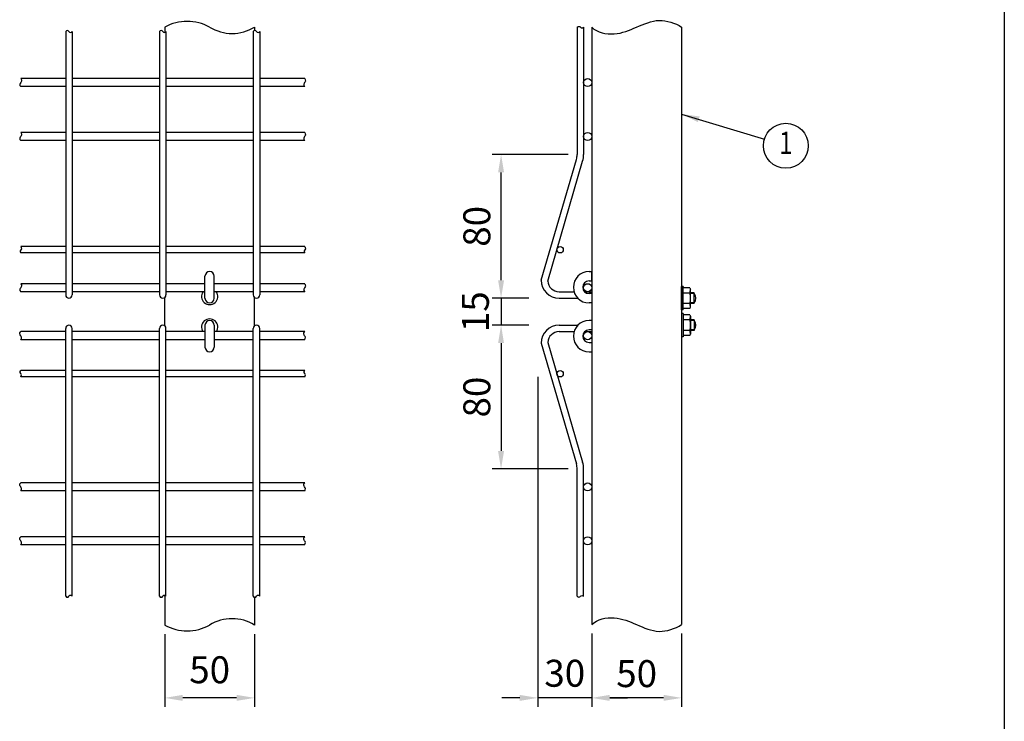
# Model space of a CAD drawing. Extents: x 210 to 9050, y 52 to 6465.
# Drawn here: x 6311 to 9050, y 2452 to 4404 of the extents above; entities that cross this region are included whole.
import ezdxf
from ezdxf.enums import TextEntityAlignment as Align

# ---------------------------------------------------------------- set-up
doc = ezdxf.new("R2010")
doc.units = 0
doc.header["$LTSCALE"] = 250
doc.header["$MEASUREMENT"] = 0
doc.header["$PDMODE"] = 33
doc.header["$PDSIZE"] = 5
doc.layers.get('DEFPOINTS').update_dxf_attribs({"linetype": 'CONTINUOUS'})
for name, color, linetype in [('MOJI', 6, 'CONTINUOUS'), ('SJC', 1, 'CONTINUOUS'), ('SUNPOU', 4, 'CONTINUOUS'), ('WAKU', 5, 'CONTINUOUS')]:
    doc.layers.add(name, color=color, linetype=linetype)
doc.styles.add('EXT08', font='ROMANS', dxfattribs={"width": 0.8, "bigfont": 'EXTFONT'})
doc.dimstyles.new('SJC', dxfattribs={"dimtxt": 0.18, "dimasz": 0.18, "dimexe": 0.18, "dimexo": 0.0625, "dimgap": 0.09, "dimtad": 0, "dimtih": 1, "dimtoh": 1, "dimdec": 4, "dimzin": 0, "dimdsep": 46, "dimtxsty": 'STANDARD', "dimcen": 0.09, "dimadec": 0, "dimazin": 0, "dimtfac": 1, "dimtdec": 4, "dimtofl": 0, "dimtmove": 0, "dimatfit": 3, "dimfxl": 1, "dimtolj": 1, "dimtzin": 0, "dimarcsym": 0})

# ---------------------------------------------------------------- blocks, each defined once
blk = doc.blocks.new('*D21')
at = {"layer": 'DEFPOINTS', "color": 0}
for p in [(7650.4, 4029.3), (7862.1, 4029.3), (7752.6, 3629.3)]:
    blk.add_point(p, dxfattribs=at)
at = {"layer": 'SUNPOU', "color": 0}
for p, q in [((7837.1, 4029.3), (7625.4, 4029.3)), ((7650.4, 3679.3), (7650.4, 3979.3)), ((7727.6, 3629.3), (7625.4, 3629.3))]:
    blk.add_line(p, q, dxfattribs=at)
for points in [[(7642.1, 3979.3), (7658.7, 3979.3), (7650.4, 4029.3)], [(7642.1, 3679.3), (7658.7, 3679.3), (7650.4, 3629.3)]]:
    blk.add_solid(points, dxfattribs=at)
at = {"layer": 'SUNPOU', "color": 0, "insert": (7582.9, 3829.3), "char_height": 75, "attachment_point": 5, "rotation": 90, "style": 'EXT08'}
blk.add_mtext('\\A1;80', dxfattribs=at)
blk = doc.blocks.new('*D22')
at = {"layer": 'DEFPOINTS', "color": 0}
for p in [(6714.7, 2720), (6964.7, 2720), (6714.7, 2517.4)]:
    blk.add_point(p, dxfattribs=at)
at = {"layer": 'SUNPOU', "color": 0}
for p, q in [((6714.7, 2695), (6714.7, 2492.4)), ((6964.7, 2695), (6964.7, 2492.4)), ((6914.7, 2517.4), (6764.7, 2517.4))]:
    blk.add_line(p, q, dxfattribs=at)
for points in [[(6764.7, 2525.7), (6764.7, 2509.1), (6714.7, 2517.4)], [(6914.7, 2525.7), (6914.7, 2509.1), (6964.7, 2517.4)]]:
    blk.add_solid(points, dxfattribs=at)
at = {"layer": 'SUNPOU', "color": 0, "insert": (6839.7, 2595.6), "char_height": 75, "attachment_point": 5, "style": 'EXT08'}
blk.add_mtext('\\A1;50', dxfattribs=at)
blk = doc.blocks.new('*D20')
at = {"layer": 'DEFPOINTS', "color": 0}
for p in [(7752.6, 3435.3), (7902.6, 2721.3), (7752.6, 2517.4)]:
    blk.add_point(p, dxfattribs=at)
at = {"layer": 'SUNPOU', "color": 0}
for p, q in [((7752.6, 3410.3), (7752.6, 2492.4)), ((7902.6, 2696.3), (7902.6, 2492.4)), ((7702.6, 2517.4), (7652.6, 2517.4)), ((7902.6, 2517.4), (7752.6, 2517.4)), ((7952.6, 2517.4), (8002.6, 2517.4))]:
    blk.add_line(p, q, dxfattribs=at)
for points in [[(7702.6, 2525.7), (7702.6, 2509.1), (7752.6, 2517.4)], [(7952.6, 2525.7), (7952.6, 2509.1), (7902.6, 2517.4)]]:
    blk.add_solid(points, dxfattribs=at)
at = {"layer": 'SUNPOU', "color": 0, "insert": (7827.6, 2585.9), "char_height": 75, "attachment_point": 5, "style": 'EXT08'}
blk.add_mtext('\\A1;30', dxfattribs=at)
blk = doc.blocks.new('*D19')
at = {"layer": 'DEFPOINTS', "color": 0}
for p in [(7902.6, 2721.3), (8152.6, 2721.3), (7902.6, 2517.4)]:
    blk.add_point(p, dxfattribs=at)
at = {"layer": 'SUNPOU', "color": 0}
for p, q in [((7902.6, 2696.3), (7902.6, 2492.4)), ((8152.6, 2696.3), (8152.6, 2492.4)), ((8102.6, 2517.4), (7952.6, 2517.4))]:
    blk.add_line(p, q, dxfattribs=at)
for points in [[(7952.6, 2525.7), (7952.6, 2509.1), (7902.6, 2517.4)], [(8102.6, 2525.7), (8102.6, 2509.1), (8152.6, 2517.4)]]:
    blk.add_solid(points, dxfattribs=at)
at = {"layer": 'SUNPOU', "color": 0, "insert": (8027.6, 2584.9), "char_height": 75, "attachment_point": 5, "style": 'EXT08'}
blk.add_mtext('\\A1;50', dxfattribs=at)
blk = doc.blocks.new('*D32')
at = {"layer": 'DEFPOINTS', "color": 0}
for p in [(7752.6, 3554.3), (7650.4, 3154.3), (7862.1, 3154.3)]:
    blk.add_point(p, dxfattribs=at)
at = {"layer": 'SUNPOU', "color": 0}
for p, q in [((7727.6, 3554.3), (7625.4, 3554.3)), ((7650.4, 3504.3), (7650.4, 3204.3)), ((7837.1, 3154.3), (7625.4, 3154.3))]:
    blk.add_line(p, q, dxfattribs=at)
for points in [[(7642.1, 3504.3), (7658.7, 3504.3), (7650.4, 3554.3)], [(7642.1, 3204.3), (7658.7, 3204.3), (7650.4, 3154.3)]]:
    blk.add_solid(points, dxfattribs=at)
at = {"layer": 'SUNPOU', "color": 0, "insert": (7582.9, 3354.3), "char_height": 75, "attachment_point": 5, "rotation": 90, "style": 'EXT08'}
blk.add_mtext('\\A1;80', dxfattribs=at)
blk = doc.blocks.new('*D33')
at = {"layer": 'DEFPOINTS', "color": 0}
for p in [(7727.6, 3629.3), (7650.4, 3554.3), (7727.6, 3554.3)]:
    blk.add_point(p, dxfattribs=at)
at = {"layer": 'SUNPOU', "color": 0}
for p, q in [((7650.4, 3679.3), (7650.4, 3729.3)), ((7702.6, 3629.3), (7625.4, 3629.3)), ((7650.4, 3629.3), (7650.4, 3554.3)), ((7702.6, 3554.3), (7625.4, 3554.3)), ((7650.4, 3504.3), (7650.4, 3454.3))]:
    blk.add_line(p, q, dxfattribs=at)
for points in [[(7642.1, 3679.3), (7658.7, 3679.3), (7650.4, 3629.3)], [(7642.1, 3504.3), (7658.7, 3504.3), (7650.4, 3554.3)]]:
    blk.add_solid(points, dxfattribs=at)
at = {"layer": 'SUNPOU', "color": 0, "insert": (7578.9, 3591.8), "char_height": 75, "attachment_point": 5, "rotation": 90, "style": 'EXT08'}
blk.add_mtext('\\A1;15', dxfattribs=at)

msp = doc.modelspace()

# ---------------------------------------------------------------- linework, layer by layer
at = {"layer": 'MOJI'}
for p, q in [((7895.08, 3703.297), (7902.58, 3703.297)), ((7902.58, 3677.297), (7902.58, 3703.297)), ((6826.696, 3629.297), (6826.696, 3690.297)), ((6852.696, 3629.297), (6852.696, 3690.297)), ((7895.08, 3677.297), (7902.58, 3677.297)), ((8156.58, 3661.797), (8152.58, 3661.797)), ((8152.58, 3596.797), (8152.58, 3661.797)), ((8156.58, 3661.797), (8157.902, 3658.165)), ((8156.58, 3596.797), (8156.58, 3661.797)), ((8175.347, 3643.731), (8156.58, 3643.731)), ((8175.347, 3658.165), (8157.902, 3658.165)), ((8175.347, 3658.165), (8177.58, 3654.297)), ((8177.58, 3604.297), (8177.58, 3654.297)), ((8187.779, 3644.297), (8177.58, 3644.297)), ((8187.779, 3614.297), (8187.779, 3644.297)), ((7902.58, 3642.297), (7895.08, 3642.297)), ((7902.58, 3616.297), (7895.08, 3616.297)), ((8187.779, 3642.297), (8177.58, 3642.297)), ((8187.779, 3616.297), (8177.58, 3616.297)), ((8156.58, 3596.797), (8152.58, 3596.797)), ((8175.347, 3614.864), (8156.58, 3614.864)), ((8156.58, 3596.797), (8157.902, 3600.43)), ((8175.347, 3600.43), (8157.902, 3600.43)), ((8175.347, 3600.43), (8177.58, 3604.297)), ((8187.779, 3614.297), (8177.58, 3614.297)), ((7902.58, 3567.297), (7895.08, 3567.297)), ((8152.58, 3586.797), (8152.58, 3521.797)), ((8156.58, 3586.797), (8152.58, 3586.797)), ((8156.58, 3586.797), (8156.58, 3521.797)), ((8156.58, 3586.797), (8157.902, 3583.165)), ((8175.347, 3568.731), (8156.58, 3568.731)), ((8175.347, 3583.165), (8157.902, 3583.165)), ((8175.347, 3583.165), (8177.58, 3579.297)), ((8177.58, 3579.297), (8177.58, 3529.297)), ((8187.779, 3569.297), (8177.58, 3569.297)), ((8187.779, 3567.297), (8177.58, 3567.297)), ((8187.779, 3569.297), (8187.779, 3539.297)), ((6826.696, 3554.297), (6826.696, 3493.297)), ((6852.696, 3554.297), (6852.696, 3493.297)), ((7902.58, 3541.297), (7895.08, 3541.297)), ((8175.347, 3539.864), (8156.58, 3539.864)), ((8187.779, 3541.297), (8177.58, 3541.297)), ((8187.779, 3539.297), (8177.58, 3539.297)), ((7895.08, 3506.297), (7902.58, 3506.297)), ((7902.58, 3506.297), (7902.58, 3480.297)), ((8156.58, 3521.797), (8152.58, 3521.797)), ((8156.58, 3521.797), (8157.902, 3525.43)), ((8175.347, 3525.43), (8157.902, 3525.43)), ((8175.347, 3525.43), (8177.58, 3529.297)), ((7895.08, 3480.297), (7902.58, 3480.297))]:
    msp.add_line(p, q, dxfattribs=at)
for centre, radius, start, end in [((6839.696, 3690.297), 13, 0, 180), ((7895.08, 3659.797), 43.5, 90, 270), ((7895.08, 3659.797), 17.5, 90, 270), ((6839.696, 3634.297), 22.5, 144.705605, 35.294395), ((8129.813, 3658.165), 47.767, 342.412046, 355.643518), ((8129.813, 3629.297), 47.767, 342.412046, 17.587954), ((6839.696, 3629.297), 13, 180, 0), ((8172.58, 3629.297), 20, 319.458398, 40.541602), ((8129.813, 3600.43), 47.767, 4.356482, 17.587954), ((6839.696, 3549.297), 22.5, 324.705605, 215.294395), ((6839.696, 3554.297), 13, 360, 180), ((7895.08, 3523.797), 43.5, 90, 270), ((8129.813, 3583.165), 47.767, 342.412046, 355.643518), ((8129.813, 3554.297), 47.767, 342.412046, 17.587954), ((8172.58, 3554.297), 20, 319.458398, 40.541602), ((7895.08, 3523.797), 17.5, 90, 270), ((8129.813, 3525.43), 47.767, 4.356482, 17.587954), ((6839.696, 3493.297), 13, 180, 360)]:
    msp.add_arc(centre, radius, start, end, dxfattribs=at)
at = {"layer": 'SJC'}
for p, q in [((6714.696, 4383.505), (6714.696, 4368.538)), ((6964.696, 4383.505), (6964.696, 4373.846)), ((7862.08, 4383.505), (7862.08, 4029.297)), ((7880.08, 4383.505), (7880.08, 4029.297)), ((7902.58, 4383.505), (7902.58, 2721.274)), ((8152.58, 4383.505), (8152.58, 2721.274)), ((6439.196, 4371.005), (6439.196, 3638.297)), ((6457.196, 4371.005), (6457.196, 3638.297)), ((6700.196, 4371.005), (6700.196, 3638.297)), ((6718.196, 4371.005), (6718.196, 3638.297)), ((6961.196, 4371.005), (6961.196, 3638.297)), ((6979.196, 4371.005), (6979.196, 3638.297)), ((6439.196, 4240.547), (6314.196, 4240.547)), ((6700.196, 4240.547), (6457.196, 4240.547)), ((6961.196, 4240.547), (6718.196, 4240.547)), ((7104.196, 4240.547), (6979.196, 4240.547)), ((6439.196, 4218.047), (6314.196, 4218.047)), ((6700.196, 4218.047), (6457.196, 4218.047)), ((6961.196, 4218.047), (6718.196, 4218.047)), ((7104.196, 4218.047), (6979.196, 4218.047)), ((6439.196, 4090.547), (6314.196, 4090.547)), ((6700.196, 4090.547), (6457.196, 4090.547)), ((6961.196, 4090.547), (6718.196, 4090.547)), ((7104.196, 4090.547), (6979.196, 4090.547)), ((6439.196, 4068.047), (6314.196, 4068.047)), ((6700.196, 4068.047), (6457.196, 4068.047)), ((6961.196, 4068.047), (6718.196, 4068.047)), ((7104.196, 4068.047), (6979.196, 4068.047)), ((7762.08, 3679.297), (7860.08, 4015.297)), ((7762.08, 3679.297), (7860.08, 4015.297)), ((7780.162, 3677.007), (7877.36, 4010.257)), ((6439.196, 3773.297), (6314.196, 3773.297)), ((6439.196, 3755.297), (6314.196, 3755.297)), ((6700.196, 3773.297), (6457.196, 3773.297)), ((6700.196, 3755.297), (6457.196, 3755.297)), ((6961.196, 3773.297), (6718.196, 3773.297)), ((6961.196, 3755.297), (6718.196, 3755.297)), ((7104.196, 3773.297), (6979.196, 3773.297)), ((7104.196, 3755.297), (6979.196, 3755.297)), ((6439.196, 3669.797), (6314.196, 3669.797)), ((6439.196, 3647.297), (6314.196, 3647.297)), ((6700.196, 3669.797), (6457.196, 3669.797)), ((6700.196, 3647.297), (6457.196, 3647.297)), ((6826.696, 3669.797), (6718.196, 3669.797)), ((6826.696, 3647.297), (6718.196, 3647.297)), ((6961.196, 3669.797), (6852.696, 3669.797)), ((6961.196, 3647.297), (6852.696, 3647.297)), ((7104.196, 3669.797), (6979.196, 3669.797)), ((7104.196, 3647.297), (6979.196, 3647.297)), ((7812.08, 3647.297), (7853.415, 3647.297)), ((7882.833, 3647.297), (7902.58, 3647.297)), ((6714.696, 3552.421), (6714.696, 3631.173)), ((6964.696, 3552.421), (6964.696, 3631.173)), ((7812.08, 3629.297), (7864.064, 3629.297)), ((7812.08, 3629.297), (7856.35, 3629.297)), ((6439.196, 3536.297), (6314.196, 3536.297)), ((6439.196, 2800.09), (6439.196, 3545.297)), ((6457.196, 2800.09), (6457.196, 3545.297)), ((6700.196, 3536.297), (6457.196, 3536.297)), ((6700.196, 2800.09), (6700.196, 3545.297)), ((6718.196, 2800.09), (6718.196, 3545.297)), ((6826.696, 3536.297), (6718.196, 3536.297)), ((6961.196, 3536.297), (6852.696, 3536.297)), ((6961.196, 2800.09), (6961.196, 3545.297)), ((6979.196, 2800.09), (6979.196, 3545.297)), ((7104.196, 3536.297), (6979.196, 3536.297)), ((7812.08, 3554.297), (7856.35, 3554.297)), ((7812.08, 3554.297), (7864.064, 3554.297)), ((7812.08, 3536.297), (7853.415, 3536.297)), ((7882.833, 3536.297), (7902.58, 3536.297)), ((6439.196, 3513.797), (6314.196, 3513.797)), ((6700.196, 3513.797), (6457.196, 3513.797)), ((6826.696, 3513.797), (6718.196, 3513.797)), ((6961.196, 3513.797), (6852.696, 3513.797)), ((7104.196, 3513.797), (6979.196, 3513.797)), ((7780.162, 3506.587), (7877.36, 3173.337)), ((7762.08, 3504.297), (7860.08, 3168.297)), ((7762.08, 3504.297), (7860.08, 3168.297)), ((6439.196, 3428.297), (6314.196, 3428.297)), ((6700.196, 3428.297), (6457.196, 3428.297)), ((6961.196, 3428.297), (6718.196, 3428.297)), ((7104.196, 3428.297), (6979.196, 3428.297)), ((6439.196, 3410.297), (6314.196, 3410.297)), ((6700.196, 3410.297), (6457.196, 3410.297)), ((6961.196, 3410.297), (6718.196, 3410.297)), ((7104.196, 3410.297), (6979.196, 3410.297)), ((7862.08, 2800.09), (7862.08, 3154.297)), ((7880.08, 2800.09), (7880.08, 3154.297)), ((6439.196, 3115.547), (6314.196, 3115.547)), ((6700.196, 3115.547), (6457.196, 3115.547)), ((6961.196, 3115.547), (6718.196, 3115.547)), ((7104.196, 3115.547), (6979.196, 3115.547)), ((6439.196, 3093.047), (6314.196, 3093.047)), ((6700.196, 3093.047), (6457.196, 3093.047)), ((6961.196, 3093.047), (6718.196, 3093.047)), ((7104.196, 3093.047), (6979.196, 3093.047)), ((6439.196, 2965.547), (6314.196, 2965.547)), ((6700.196, 2965.547), (6457.196, 2965.547)), ((6961.196, 2965.547), (6718.196, 2965.547)), ((7104.196, 2965.547), (6979.196, 2965.547)), ((6439.196, 2943.047), (6314.196, 2943.047)), ((6700.196, 2943.047), (6457.196, 2943.047)), ((6961.196, 2943.047), (6718.196, 2943.047)), ((7104.196, 2943.047), (6979.196, 2943.047)), ((6714.696, 2802.556), (6714.696, 2720.024)), ((6714.696, 2800.09), (6714.696, 2802.556)), ((6964.696, 2797.249), (6964.696, 2720.024))]:
    msp.add_line(p, q, dxfattribs=at)
for centre, radius in [((7891.33, 4229.297), 11.25), ((7891.33, 4079.297), 11.25), ((7814.622, 3764.297), 9), ((7891.33, 3658.547), 11.25), ((7891.33, 3525.047), 11.25), ((7814.622, 3419.297), 9), ((7891.33, 3104.297), 11.25), ((7891.33, 2954.297), 11.25)]:
    msp.add_circle(centre, radius, dxfattribs=at)
for centre, radius, start, end in [((6777.196, 4269.925), 129.64, 61.177119, 118.822881), ((6902.196, 4486.309), 120.312, 238.70247, 301.29753), ((6443.696, 4369.038), 4.911, 23.605191, 156.394809), ((6452.696, 4373.674), 5.232, 210.676456, 329.323544), ((6704.696, 4369.038), 4.911, 23.605191, 156.394809), ((6713.696, 4373.674), 5.232, 210.676456, 329.323544), ((6965.696, 4369.038), 4.911, 23.605191, 156.394809), ((6974.696, 4373.674), 5.232, 210.676456, 329.323544), ((7812.08, 4029.297), 50, 343.739795, 0), ((7812.08, 4029.297), 50, 343.739795, 0), ((7812.08, 4029.297), 68, 343.739795, 0), ((7812.08, 3679.297), 50, 180, 270), ((7812.08, 3679.297), 50, 180, 270), ((7812.08, 3679.297), 32, 184.10393, 270), ((6448.196, 3638.297), 9, 180, 0), ((6709.196, 3638.297), 9, 180, 0), ((6970.196, 3638.297), 9, 180, 0), ((6448.196, 3545.297), 9, 360, 180), ((6709.196, 3545.297), 9, 360, 180), ((6970.196, 3545.297), 9, 360, 180), ((7812.08, 3504.297), 50, 90, 180), ((7812.08, 3504.297), 50, 90, 180), ((7812.08, 3504.297), 32, 90, 175.89607), ((7812.08, 3154.297), 50, 360, 16.260205), ((7812.08, 3154.297), 50, 360, 16.260205), ((7812.08, 3154.297), 68, 360, 16.260205), ((6443.696, 2802.057), 4.911, 203.605191, 336.394809), ((6452.696, 2797.421), 5.232, 30.676456, 149.323544), ((6704.696, 2802.057), 4.911, 203.605191, 336.394809), ((6713.696, 2797.421), 5.232, 30.676456, 149.323544), ((6965.696, 2802.057), 4.911, 203.605191, 336.394809), ((6974.696, 2797.421), 5.232, 30.676456, 149.323544), ((6777.196, 2833.604), 129.64, 241.177119, 298.822881), ((6902.196, 2617.219), 120.312, 58.70247, 121.29753)]:
    msp.add_arc(centre, radius, start, end, dxfattribs=at)
for points, knots in [([(7862.08, 4383.505), (7863.409, 4384.812), (7867.076, 4386.884), (7871.112, 4383.365), (7875.335, 4380.103), (7878.823, 4382.295), (7880.08, 4383.505)], [0, 0, 0, 0, 5.59236936, 10.01647442, 14.92796734, 20.16341627, 20.16341627, 20.16341627, 20.16341627]), ([(6314.196, 4240.547), (6315.462, 4238.472), (6318.281, 4232.249), (6309.671, 4226.313), (6312.352, 4219.609), (6314.196, 4218.047)], [0, 0, 0, 0, 7.29131587, 17.15560999, 24.40438786, 24.40438786, 24.40438786, 24.40438786]), ([(7104.196, 4240.547), (7105.462, 4238.472), (7108.281, 4232.249), (7099.671, 4226.313), (7102.352, 4219.609), (7104.196, 4218.047)], [0, 0, 0, 0, 7.29131587, 17.15560999, 24.40438786, 24.40438786, 24.40438786, 24.40438786]), ([(6314.196, 4090.547), (6315.462, 4088.472), (6318.281, 4082.249), (6309.671, 4076.313), (6312.352, 4069.609), (6314.196, 4068.047)], [0, 0, 0, 0, 7.29131587, 17.15560999, 24.40438786, 24.40438786, 24.40438786, 24.40438786]), ([(7104.196, 4090.547), (7105.462, 4088.472), (7108.281, 4082.249), (7099.671, 4076.313), (7102.352, 4069.609), (7104.196, 4068.047)], [0, 0, 0, 0, 7.29131587, 17.15560999, 24.40438786, 24.40438786, 24.40438786, 24.40438786]), ([(6314.196, 3773.297), (6315.265, 3771.426), (6318.022, 3766.402), (6310.485, 3761.826), (6312.859, 3756.757), (6314.196, 3755.297)], [0, 0, 0, 0, 6.46572663, 13.78265166, 19.72045619, 19.72045619, 19.72045619, 19.72045619]), ([(7104.196, 3773.297), (7105.265, 3771.426), (7108.022, 3766.402), (7100.485, 3761.826), (7102.859, 3756.757), (7104.196, 3755.297)], [0, 0, 0, 0, 6.46572663, 13.78265166, 19.72045619, 19.72045619, 19.72045619, 19.72045619]), ([(6314.196, 3669.797), (6315.462, 3667.722), (6318.281, 3661.499), (6309.671, 3655.563), (6312.352, 3648.859), (6314.196, 3647.297)], [0, 0, 0, 0, 7.29131587, 17.15560999, 24.40438786, 24.40438786, 24.40438786, 24.40438786]), ([(7104.196, 3669.797), (7105.462, 3667.722), (7108.281, 3661.499), (7099.671, 3655.563), (7102.352, 3648.859), (7104.196, 3647.297)], [0, 0, 0, 0, 7.29131587, 17.15560999, 24.40438786, 24.40438786, 24.40438786, 24.40438786]), ([(6314.196, 3513.797), (6315.462, 3515.872), (6318.281, 3522.095), (6309.671, 3528.032), (6312.352, 3534.736), (6314.196, 3536.297)], [0, 0, 0, 0, 7.29131587, 17.15560999, 24.40438786, 24.40438786, 24.40438786, 24.40438786]), ([(7104.196, 3513.797), (7105.462, 3515.872), (7108.281, 3522.095), (7099.671, 3528.032), (7102.352, 3534.736), (7104.196, 3536.297)], [0, 0, 0, 0, 7.29131587, 17.15560999, 24.40438786, 24.40438786, 24.40438786, 24.40438786]), ([(6314.196, 3410.297), (6315.265, 3412.169), (6318.022, 3417.193), (6310.485, 3421.769), (6312.859, 3426.838), (6314.196, 3428.297)], [0, 0, 0, 0, 6.46572663, 13.78265166, 19.72045619, 19.72045619, 19.72045619, 19.72045619]), ([(7104.196, 3410.297), (7105.265, 3412.169), (7108.022, 3417.193), (7100.485, 3421.769), (7102.859, 3426.838), (7104.196, 3428.297)], [0, 0, 0, 0, 6.46572663, 13.78265166, 19.72045619, 19.72045619, 19.72045619, 19.72045619]), ([(6314.196, 3093.047), (6315.462, 3095.122), (6318.281, 3101.345), (6309.671, 3107.282), (6312.352, 3113.986), (6314.196, 3115.547)], [0, 0, 0, 0, 7.29131587, 17.15560999, 24.40438786, 24.40438786, 24.40438786, 24.40438786]), ([(7104.196, 3093.047), (7105.462, 3095.122), (7108.281, 3101.345), (7099.671, 3107.282), (7102.352, 3113.986), (7104.196, 3115.547)], [0, 0, 0, 0, 7.29131587, 17.15560999, 24.40438786, 24.40438786, 24.40438786, 24.40438786]), ([(6314.196, 2943.047), (6315.462, 2945.122), (6318.281, 2951.345), (6309.671, 2957.282), (6312.352, 2963.986), (6314.196, 2965.547)], [0, 0, 0, 0, 7.29131587, 17.15560999, 24.40438786, 24.40438786, 24.40438786, 24.40438786]), ([(7104.196, 2943.047), (7105.462, 2945.122), (7108.281, 2951.345), (7099.671, 2957.282), (7102.352, 2963.986), (7104.196, 2965.547)], [0, 0, 0, 0, 7.29131587, 17.15560999, 24.40438786, 24.40438786, 24.40438786, 24.40438786]), ([(7862.08, 2800.09), (7863.409, 2798.783), (7867.076, 2796.711), (7871.112, 2800.23), (7875.335, 2803.492), (7878.823, 2801.3), (7880.08, 2800.09)], [0, 0, 0, 0, 5.59236936, 10.01647442, 14.92796734, 20.16341627, 20.16341627, 20.16341627, 20.16341627])]:
    msp.add_open_spline(points, degree=3, knots=knots, dxfattribs=at)
for points in [[(7902.58, 4383.505), (7917.98, 4368.144), (7967.518, 4358.082), (8027.199, 4383.024), (8089.169, 4410.85), (8134.127, 4395.019), (8152.58, 4383.505)], [(7902.58, 2721.274), (7917.98, 2736.634), (7967.518, 2746.696), (8027.199, 2721.755), (8089.169, 2693.928), (8134.127, 2709.759), (8152.58, 2721.274)]]:
    msp.add_open_spline(points, degree=3, dxfattribs=at)
at = {"layer": 'SUNPOU'}
msp.add_circle((8442.651, 4053.473), 62.5, dxfattribs=at)
at = {"layer": 'WAKU'}
msp.add_line((9050.434, 6464.838), (9050.434, 372.25), dxfattribs=at)

# ---------------------------------------------------------------- texts
at = {"layer": 'SUNPOU', "style": 'EXT08', "width": 0.8}
msp.add_text('1', height=62.5, dxfattribs=at).set_placement((8442.651, 4053.473), align=Align.MIDDLE)

# ---------------------------------------------------------------- dimensions: what is measured, and where the dimension line sits
at = {"layer": 'SUNPOU'}
for base, p1, p2, angle, picture, middle in [((7650.404, 4029.297), (7752.58, 3629.297), (7862.08, 4029.297), 90, '*D21', (7582.904, 3829.297)), ((7650.404, 3154.297), (7752.58, 3554.297), (7862.08, 3154.297), 270, '*D32', (7582.904, 3354.297))]:
    dim = msp.add_linear_dim(base=base, p1=p1, p2=p2, angle=angle, dimstyle='SJC', override={"dimscale": 25, "dimtxt": 3, "dimasz": 2, "dimexe": 1, "dimexo": 1, "dimgap": 1.2, "dimtad": 1, "dimtih": 0, "dimtoh": 0, "dimdec": 2, "dimlfac": 0.2, "dimzin": 8, "dimtxsty": 'EXT08', "dimtofl": 1, "dimtmove": 2}, dxfattribs=at)
    dim.commit()
    dim.dimension.update_dxf_attribs({"geometry": picture, "text_midpoint": middle})
dim = msp.add_linear_dim(base=(7650.404, 3554.297), p1=(7727.58, 3629.297), p2=(7727.58, 3554.297), angle=90, dimstyle='SJC', override={"dimscale": 25, "dimtxt": 3, "dimasz": 2, "dimexe": 1, "dimexo": 1, "dimgap": 1.2, "dimtad": 1, "dimtih": 0, "dimtoh": 0, "dimdec": 2, "dimlfac": 0.2, "dimzin": 8, "dimtxsty": 'EXT08', "dimtofl": 1, "dimtmove": 2}, dxfattribs=at)
dim.commit()
dim.dimension.update_dxf_attribs({"geometry": '*D33', "text_midpoint": (7578.876, 3591.797), "dimtype": 160})
for base, p1, p2, picture, middle in [((7752.58, 2517.4), (7902.58, 2721.274), (7752.58, 3435.26), '*D20', (7827.58, 2585.866)), ((6714.696, 2517.4), (6964.696, 2720.024), (6714.696, 2720.024), '*D22', (6839.696, 2595.578))]:
    dim = msp.add_linear_dim(base=base, p1=p1, p2=p2, dimstyle='SJC', override={"dimscale": 25, "dimtxt": 3, "dimasz": 2, "dimexe": 1, "dimexo": 1, "dimgap": 1.2, "dimtad": 1, "dimtih": 0, "dimtoh": 0, "dimdec": 2, "dimlfac": 0.2, "dimzin": 8, "dimtxsty": 'EXT08', "dimtofl": 1, "dimtmove": 2}, dxfattribs=at)
    dim.commit()
    dim.dimension.update_dxf_attribs({"geometry": picture, "text_midpoint": middle, "dimtype": 160})
dim = msp.add_linear_dim(base=(7902.58, 2517.4), p1=(8152.58, 2721.274), p2=(7902.58, 2721.274), dimstyle='SJC', override={"dimscale": 25, "dimtxt": 3, "dimasz": 2, "dimexe": 1, "dimexo": 1, "dimgap": 1.2, "dimtad": 1, "dimtih": 0, "dimtoh": 0, "dimdec": 2, "dimlfac": 0.2, "dimzin": 8, "dimtxsty": 'EXT08', "dimtofl": 1, "dimtmove": 2}, dxfattribs=at)
dim.commit()
dim.dimension.update_dxf_attribs({"geometry": '*D19', "text_midpoint": (8027.58, 2584.9)})

# ---------------------------------------------------------------- leaders
msp.add_leader([(8152.58, 4141.599), (8382.85, 4071.641)], dimstyle='SJC', override={"dimscale": 25, "dimtxt": 3, "dimasz": 2, "dimexe": 1, "dimexo": 1, "dimgap": 1.2, "dimtad": 1, "dimtih": 0, "dimtoh": 0, "dimdec": 2, "dimlfac": 0.2, "dimzin": 8, "dimtxsty": 'EXT08', "dimtofl": 1, "dimtmove": 2}, dxfattribs=at)

doc.saveas('drawing.dxf')
